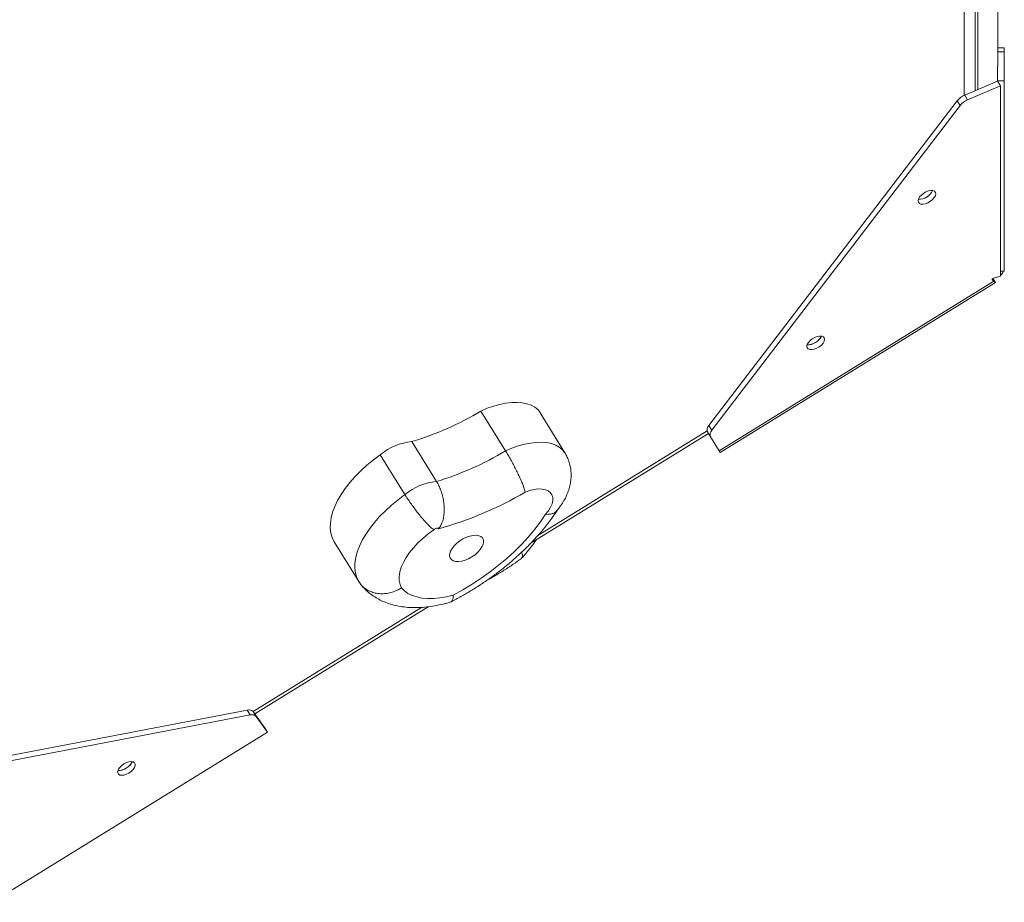
# Model space of a CAD drawing. Units: millimetres. Extents: x -2760 to 3816, y 66 to 4558.
# Drawn here: x 1869 to 2316, y 1566 to 1967 of the extents above; entities that cross this region are included whole.
import ezdxf

# ---------------------------------------------------------------- set-up
doc = ezdxf.new("R2010")
doc.units = ezdxf.units.MM
doc.layers.add('DiKom', color=7, linetype='Continuous')

msp = doc.modelspace()

# ---------------------------------------------------------------- linework, layer by layer
at = {"layer": 'DiKom', "color": 7, "linetype": 'Continuous', "lineweight": 15}
for p, q in [((2312.84695, 2078.41919), (2312.80856, 1952.58047)), ((2302.54216, 1934.76879), (2302.58465, 2074.26248)), ((2303.80318, 1935.3069), (2303.84587, 2074.77212)), ((2297.56641, 1932.64049), (2297.60904, 2072.59312)), ((2312.80894, 1954.27088), (2315.80898, 1954.27005)), ((2315.82251, 1954.26902), (2315.80898, 1954.27005)), ((2312.80819, 1952.34695), (2312.80433, 1939.19388)), ((2312.80819, 1952.34695), (2312.80844, 1952.6206)), ((2315.80817, 1952.34622), (2312.80819, 1952.34695)), ((2315.80817, 1952.34622), (2315.8043, 1939.19315)), ((2315.82229, 1952.20811), (2315.81994, 1940.6066)), ((2315.79007, 1854.4621), (2315.81994, 1940.6066)), ((2297.83505, 1932.76044), (2312.75158, 1939.12501)), ((2299.1758, 1930.58912), (2314.09248, 1936.95392)), ((2314.09248, 1936.95392), (2312.75158, 1939.12501)), ((2312.80433, 1939.19388), (2312.80414, 1939.03992)), ((2312.80433, 1939.19388), (2315.8043, 1939.19315)), ((2314.07757, 1850.55834), (2314.09248, 1936.95392)), ((2315.8043, 1939.19315), (2315.7894, 1852.79757)), ((2297.83505, 1932.76044), (2299.1758, 1930.58912)), ((2294.36972, 1930.15028), (2181.71975, 1782.77343)), ((2295.71062, 1927.97918), (2183.06044, 1780.60221)), ((2295.71062, 1927.97918), (2294.36972, 1930.15028)), ((2315.7894, 1852.79757), (2315.79036, 1855.92898)), ((2315.79036, 1855.92898), (2315.79007, 1854.4621)), ((2311.05601, 1849.73602), (2314.07757, 1850.55834)), ((2314.07799, 1852.79815), (2315.7894, 1852.79757)), ((2186.38711, 1771.2948), (2311.08033, 1848.30144)), ((2186.85831, 1770.53232), (2311.83086, 1847.71147)), ((2310.27028, 1849.00821), (2310.37276, 1848.84228)), ((2311.08033, 1848.30144), (2310.37276, 1848.84228)), ((2310.42669, 1849.36024), (2311.08033, 1848.30144)), ((2311.81112, 1847.69942), (2310.66604, 1849.55346)), ((2311.05648, 1849.73617), (2311.0566, 1849.73597)), ((2312.47197, 1850.12126), (2311.0566, 1849.73597)), ((2089.41825, 1771.26224), (2078.24339, 1789.35588)), ((2116.34125, 1770.42814), (2105.16645, 1788.52168)), ((2100.66041, 1729.14934), (2181.55828, 1779.11289)), ((2104.08414, 1732.84365), (2180.91245, 1780.29379)), ((2182.42459, 1777.70976), (2181.0839, 1779.88098)), ((2181.71975, 1782.77343), (2183.06044, 1780.60221)), ((2058.13064, 1757.38227), (2046.95585, 1775.47581)), ((2182.42459, 1777.70976), (2186.38711, 1771.2948)), ((2043.75837, 1751.44183), (2032.58357, 1769.53537)), ((2022.79693, 1711.88996), (2011.62213, 1729.9835)), ((1974.82327, 1653.01051), (2051.25765, 1700.21735)), ((1975.612, 1651.91788), (2054.26434, 1700.49455)), ((1972.10243, 1653.53658), (1789.8847, 1618.79956)), ((1973.44339, 1651.36539), (1791.22565, 1616.62836)), ((1973.44339, 1651.36539), (1972.10243, 1653.53658)), ((1974.92346, 1652.88548), (1976.26442, 1650.71429)), ((1974.92346, 1652.88548), (1980.01674, 1645.7277)), ((1976.26442, 1650.71429), (1981.35776, 1643.5564)), ((1981.35776, 1643.5564), (1980.01674, 1645.7277)), ((1856.30407, 1566.32419), (1981.35776, 1643.5564))]:
    msp.add_line(p, q, dxfattribs=at)
at = {"layer": 'DiKom', "color": 7, "linetype": 'Continuous', "lineweight": 15, "flags": 128}
for points in [[(2315.80898, 1954.27005), (2315.80893, 1954.23793), (2315.80889, 1954.14179), (2315.80887, 1953.98303), (2315.80885, 1953.76346), (2315.80861, 1953.48617), (2315.8086, 1953.15452), (2315.80837, 1952.77285), (2315.80817, 1952.34622)], [(2315.82229, 1952.20811), (2315.82235, 1952.66309), (2315.82251, 1953.07119), (2315.82248, 1953.4265), (2315.8225, 1953.72411), (2315.82249, 1953.96006), (2315.82261, 1954.13093), (2315.82257, 1954.23444), (2315.82251, 1954.26902)], [(2315.80644, 1929.2214), (2315.80681, 1930.27752), (2315.80709, 1931.49485), (2315.80745, 1932.77514), (2315.80784, 1934.01454), (2315.80794, 1935.11238), (2315.80812, 1935.98007), (2315.80817, 1936.54713), (2315.80836, 1936.76779), (2315.80812, 1936.62389), (2315.80794, 1936.12736), (2315.80768, 1935.31833), (2315.80731, 1934.26221), (2315.80689, 1933.04465), (2315.80674, 1931.76449), (2315.80628, 1930.5252), (2315.80604, 1929.42713), (2315.80587, 1928.55944), (2315.80581, 1927.99237), (2315.80583, 1927.77184), (2315.80606, 1927.91574), (2315.80624, 1928.41227), (2315.80644, 1929.2214)], [(2315.81258, 1929.22099), (2315.81295, 1930.27711), (2315.81323, 1931.49444), (2315.81359, 1932.77473), (2315.81377, 1934.014), (2315.81408, 1935.11197), (2315.81425, 1935.97965), (2315.81431, 1936.54672), (2315.81423, 1936.76735), (2315.81426, 1936.62348), (2315.81408, 1936.12694), (2315.81362, 1935.31779), (2315.81345, 1934.2618), (2315.81303, 1933.04424), (2315.81267, 1931.76395), (2315.81242, 1930.52478), (2315.81218, 1929.42671), (2315.812, 1928.55903), (2315.81195, 1927.99196), (2315.81196, 1927.77143), (2315.812, 1927.91521), (2315.81232, 1928.41196), (2315.81258, 1929.22099)], [(2277.98618, 1883.31637), (2278.93074, 1883.27204), (2280.01984, 1883.47824), (2281.16517, 1883.91828), (2282.27384, 1884.55649), (2283.25607, 1885.34093), (2284.03256, 1886.20847), (2284.54012, 1887.08857), (2284.73758, 1887.90996), (2284.60913, 1888.60615), (2284.16504, 1889.12057), (2283.44146, 1889.41193), (2282.49669, 1889.45613), (2281.40786, 1889.24995), (2280.26253, 1888.80992), (2279.15379, 1888.1718), (2278.17137, 1887.38724), (2277.39508, 1886.51983), (2276.88758, 1885.63963), (2276.69005, 1884.81834), (2276.81851, 1884.12215), (2277.26266, 1883.60763), (2277.98618, 1883.31637)], [(2227.49885, 1817.26524), (2228.44361, 1817.22103), (2229.53251, 1817.42711), (2230.67783, 1817.86714), (2231.78657, 1818.50526), (2232.76894, 1819.28992), (2233.54522, 1820.15734), (2234.05279, 1821.03743), (2234.25025, 1821.85883), (2234.1218, 1822.55501), (2233.67771, 1823.06943), (2232.95418, 1823.36069), (2232.00963, 1823.40502), (2230.92053, 1823.19881), (2229.7752, 1822.75878), (2228.66646, 1822.12067), (2227.6843, 1821.33613), (2226.90781, 1820.46859), (2226.40024, 1819.58849), (2226.20278, 1818.7671), (2226.33117, 1818.07101), (2226.77533, 1817.55649), (2227.49885, 1817.26524)], [(2105.16645, 1788.52168), (2105.08299, 1788.6541), (2104.01484, 1789.98021), (2102.65676, 1791.10064), (2101.02525, 1792.00133), (2099.14045, 1792.67105), (2097.02582, 1793.10172), (2094.70711, 1793.28795), (2092.21309, 1793.22763), (2089.57462, 1792.92116), (2086.82393, 1792.37261), (2083.99531, 1791.58862), (2081.12339, 1790.57892), (2078.24339, 1789.35588)], [(2089.41825, 1771.26224), (2092.29818, 1772.48538), (2095.17011, 1773.49508), (2097.99878, 1774.27898), (2100.74942, 1774.82762), (2103.38795, 1775.13399), (2105.8819, 1775.19441), (2108.20061, 1775.00818), (2110.31525, 1774.57751), (2112.20011, 1773.90769), (2113.83156, 1773.0071), (2115.18964, 1771.88668), (2116.25785, 1770.56046), (2116.34068, 1770.42905)], [(2186.38711, 1771.2948), (2186.59019, 1770.96598), (2186.73809, 1770.72652), (2186.82798, 1770.58098), (2186.85831, 1770.53232), (2186.85831, 1770.53232)], [(2032.58357, 1769.53537), (2029.45266, 1767.19998), (2026.48062, 1764.74848), (2023.69132, 1762.2005), (2021.10724, 1759.57682), (2018.7494, 1756.89853), (2016.63673, 1754.1874), (2014.78627, 1751.46505), (2013.21316, 1748.7537), (2011.92974, 1746.07513), (2010.94675, 1743.45096), (2010.27187, 1740.90234), (2009.91062, 1738.45003), (2009.86599, 1736.1137), (2010.13829, 1733.91215), (2010.72524, 1731.86332), (2011.62213, 1729.9835)], [(2107.58063, 1742.47645), (2108.85463, 1744.06613), (2109.84166, 1745.66311), (2110.51426, 1747.22337), (2110.85434, 1748.70451), (2110.85248, 1750.06596), (2110.50879, 1751.27037), (2109.83275, 1752.28465), (2108.84261, 1753.08111), (2107.56558, 1753.6379), (2106.0368, 1753.93987), (2104.29787, 1753.97866), (2102.39671, 1753.75333), (2100.3851, 1753.26992), (2098.3184, 1752.54176)], [(2022.79693, 1711.88996), (2021.9001, 1713.76968), (2021.31308, 1715.81861), (2021.04085, 1718.02006), (2021.08542, 1720.35649), (2021.44667, 1722.8088), (2022.12155, 1725.35743), (2023.1046, 1727.98149), (2024.38796, 1730.66017), (2025.96113, 1733.37141), (2027.81159, 1736.09376), (2029.9242, 1738.80499), (2032.28204, 1741.48328), (2034.86611, 1744.10697), (2037.65548, 1746.65484), (2040.62746, 1749.10644), (2043.75837, 1751.44183)], [(2065.70224, 1705.82541), (2070.0304, 1708.20822), (2074.27631, 1710.76414), (2078.41754, 1713.47958), (2082.43167, 1716.34), (2086.29713, 1719.32998), (2089.99331, 1722.43343), (2093.50032, 1725.63399), (2096.7993, 1728.91414), (2099.87263, 1732.25655), (2102.70394, 1735.64326), (2105.27792, 1739.05599), (2107.58063, 1742.47645)], [(2056.94593, 1735.45281), (2054.34526, 1733.5647), (2051.90347, 1731.55502), (2049.651, 1729.44887), (2047.61603, 1727.27277), (2045.82423, 1725.05392), (2044.29792, 1722.82011), (2043.05641, 1720.59954), (2042.11517, 1718.41981), (2041.48598, 1716.30853), (2041.17679, 1714.2919), (2041.19155, 1712.39549), (2041.52996, 1710.64292), (2042.18775, 1709.05608)], [(2059.02127, 1735.92696), (2058.89843, 1736.07458), (2058.70167, 1736.16449), (2058.4446, 1736.19052), (2058.14482, 1736.15095), (2057.82327, 1736.04862), (2057.50156, 1735.89028), (2057.20231, 1735.68696), (2056.94593, 1735.45281)], [(2078.95726, 1731.71832), (2078.25159, 1732.34818), (2077.28019, 1732.75858), (2076.08262, 1732.93262), (2074.70781, 1732.86325), (2073.21215, 1732.55306), (2071.65683, 1732.01506), (2070.10568, 1731.27114), (2068.62173, 1730.35169), (2067.26632, 1729.29445), (2066.09481, 1728.14273), (2065.15474, 1726.9434), (2064.48503, 1725.74598), (2064.11297, 1724.5993), (2064.05388, 1723.55021), (2064.31001, 1722.64186), (2064.87084, 1721.9112), (2065.71382, 1721.38841), (2066.80381, 1721.09455), (2068.0967, 1721.04201), (2069.53939, 1721.23289), (2071.07269, 1721.65908), (2072.63409, 1722.3034), (2074.15926, 1723.1393), (2075.5863, 1724.13275), (2076.85628, 1725.243), (2077.91747, 1726.42453), (2078.72657, 1727.62901), (2079.25012, 1728.80719), (2079.46672, 1729.91068), (2079.36771, 1730.89449), (2078.95726, 1731.71832)], [(2042.18775, 1709.05608), (2043.51645, 1707.69739), (2045.12654, 1706.54892), (2047.00189, 1705.62229), (2049.12369, 1704.92661), (2051.47095, 1704.4691), (2054.02007, 1704.25395), (2056.74573, 1704.2836), (2059.6206, 1704.55757), (2062.61603, 1705.07329), (2065.70224, 1705.82541)], [(1913.68894, 1626.69981), (1913.364, 1625.84662), (1913.36166, 1625.09291), (1913.68227, 1624.49985), (1914.29973, 1624.11535), (1915.16412, 1623.97078), (1916.2054, 1624.07768), (1917.33909, 1624.42744), (1918.47358, 1624.99164), (1919.51668, 1625.7247), (1920.38417, 1626.56718), (1921.00553, 1627.45087), (1921.33057, 1628.30412), (1921.33281, 1629.05776), (1921.0122, 1629.65083), (1920.39474, 1630.03533), (1919.53029, 1630.18), (1918.489, 1630.0731), (1917.35531, 1629.72334), (1916.22089, 1629.15904), (1915.17773, 1628.42608), (1914.3103, 1627.5835), (1913.68894, 1626.69981)]]:
    msp.add_lwpolyline(points, dxfattribs=at)
at = {"layer": 'DiKom', "color": 7, "linetype": 'Continuous', "lineweight": 15}
for centre, radius, start, end in [((2301.23952, 1924.63516), 8.80969, 112.7335623, 141.2423035), ((2302.57849, 1922.46609), 8.80692, 112.7285456, 141.2447651), ((2277.18606, 1891.45639), 6.01648, 266.4527623, 304.7751912), ((2277.04362, 1892.30547), 6.8516, 268.2075101, 335.2917174), ((2277.74761, 1891.78093), 5.9977, 298.5886101, 337.2232896), ((2226.69823, 1825.40632), 6.01764, 266.4839647, 304.7732836), ((2226.55951, 1826.25127), 6.84752, 268.0945682, 335.2982223), ((2227.24734, 1825.74478), 6.01705, 298.6284386, 336.9530663), ((2006.97415, 1907.80315), 138.23552, 286.8117938, 301.0351544), ((2183.58245, 1780.84784), 2.6791, 134.0488465, 201.1549025), ((2184.92422, 1778.67638), 2.68002, 134.0619436, 201.1418054), ((2049.54092, 1748.86517), 26.73591, 95.5485471, 129.364651), ((2018.14825, 1889.71235), 138.23834, 286.8117385, 301.0348143), ((2060.71622, 1730.77042), 26.73716, 95.5493638, 129.3638344), ((2016.39765, 1891.51985), 161.32551, 285.319945, 300.5172587), ((1972.98427, 1650.9204), 2.76081, 45.3799137, 108.6273031), ((1974.32519, 1648.74903), 2.76096, 45.3818217, 108.6253951), ((1913.81606, 1632.17749), 6.02193, 266.5292772, 304.7630018), ((1913.66131, 1633.04717), 6.88285, 268.4455574, 334.7402904), ((1914.36493, 1632.51409), 6.01992, 298.6331039, 336.8987658)]:
    msp.add_arc(centre, radius, start, end, dxfattribs=at)
for centre, major_axis, ratio, start_param, end_param in [((2315.79019, 1855.45702), (0.00024, 0.94384), 0.00005024, 5.235984085, 7.330379187), ((2311.05596, 1849.26414), (0.77082, 0.30979), 0.539307345, 1.357248273, 3.451643375), ((2311.05653, 1849.2641), (0.77077, 0.30986), 0.539276321, 1.357098543, 1.884656305)]:
    msp.add_ellipse(centre, major_axis=major_axis, ratio=ratio, start_param=start_param, end_param=end_param, dxfattribs=at)
for points, knots in [([(2315.47068, 1852.79773), (2315.30403, 1852.42201), (2314.98247, 1851.69708), (2314.37177, 1851.19616), (2314.07759, 1850.95487)], [0, 0, 0, 0, 0.51828882, 1, 1, 1, 1]), ([(2311.81118, 1847.69932), (2311.81118, 1847.69932), (2311.81119, 1847.69931), (2311.69706, 1847.77666), (2311.29638, 1848.1176), (2311.08033, 1848.30144)], [0, 0, 0, 0, 0.000179107, 0.460887975, 1, 1, 1, 1]), ([(2098.3184, 1752.54176), (2098.31645, 1752.55035), (2098.17825, 1753.16081), (2097.82348, 1754.37653), (2097.06806, 1756.40959), (2096.22277, 1758.42014), (2095.23072, 1760.58356), (2094.14268, 1762.80145), (2092.97245, 1765.05793), (2091.7793, 1767.24576), (2090.57133, 1769.36524), (2089.80626, 1770.62391), (2089.41825, 1771.26224)], [0, 0, 0, 0, 0.002044097, 0.145147679, 0.250938244, 0.359759668, 0.465083408, 0.573434682, 0.678553442, 0.786707564, 0.891828864, 1, 1, 1, 1]), ([(2112.77271, 1744.17007), (2112.84541, 1744.25349), (2113.60063, 1745.12011), (2114.81659, 1746.8007), (2116.30153, 1749.22837), (2117.45604, 1751.6487), (2118.32366, 1754.08508), (2118.90168, 1756.51968), (2119.19593, 1758.93853), (2119.20928, 1761.32803), (2118.94667, 1763.67193), (2118.38725, 1766.01749), (2117.55069, 1768.30245), (2116.73192, 1769.73301), (2116.33541, 1770.4258)], [0, 0, 0, 0, 0.0114216188, 0.1186529884, 0.2166758551, 0.3119537839, 0.4038283498, 0.492511973, 0.5785911727, 0.6627134342, 0.74543065, 0.8272040651, 0.9163194045, 1, 1, 1, 1]), ([(2059.02127, 1735.92696), (2059.02657, 1735.93275), (2059.42785, 1736.3711), (2060.0691, 1737.33695), (2060.82097, 1739.05647), (2061.35495, 1741.12858), (2061.62076, 1743.49863), (2061.6073, 1745.98239), (2061.33759, 1748.46502), (2060.82987, 1750.93341), (2060.11543, 1753.26964), (2059.2178, 1755.47955), (2058.49648, 1756.742), (2058.13064, 1757.38227)], [0, 0, 0, 0, 0.001073415, 0.081257176, 0.164373816, 0.268223521, 0.375110261, 0.478072779, 0.583954887, 0.686487437, 0.791958099, 0.894487312, 1, 1, 1, 1]), ([(2056.94593, 1735.45281), (2056.93931, 1735.45657), (2056.3749, 1735.77653), (2055.40566, 1736.58949), (2053.86758, 1738.10765), (2052.3996, 1739.72109), (2050.86002, 1741.5392), (2049.3163, 1743.47522), (2047.77932, 1745.50784), (2046.32353, 1747.5386), (2044.94556, 1749.55893), (2044.15786, 1750.80823), (2043.75837, 1751.44183)], [0, 0, 0, 0, 0.001679607, 0.143231936, 0.248863552, 0.357555179, 0.463116149, 0.571734041, 0.677270681, 0.785867943, 0.891400612, 1, 1, 1, 1]), ([(2064.68726, 1702.74237), (2065.06658, 1702.93541), (2066.9451, 1703.89142), (2070.28102, 1705.73187), (2074.65158, 1708.32177), (2078.92541, 1711.07023), (2083.09007, 1713.96046), (2087.13108, 1716.985), (2091.0344, 1720.13461), (2094.78657, 1723.40048), (2098.3743, 1726.77382), (2101.78379, 1730.24647), (2105.00406, 1733.80968), (2108.01453, 1737.45702), (2110.72768, 1741.04426), (2112.31591, 1743.43492), (2113.06748, 1744.56622)], [0, 0, 0, 0, 0.019095449, 0.094568123, 0.169995992, 0.245415879, 0.32086797, 0.396380509, 0.472008232, 0.547792219, 0.623777391, 0.700011709, 0.77654097, 0.853400457, 0.930626981, 1, 1, 1, 1]), ([(2112.73808, 1744.19983), (2112.63421, 1744.05577), (2112.27987, 1743.56436), (2111.32094, 1742.99921), (2109.76341, 1742.48196), (2108.41241, 1742.42021), (2107.59291, 1742.47562), (2107.58063, 1742.47645)], [0, 0, 0, 0, 0.109046591, 0.371990883, 0.642511942, 0.994642321, 1, 1, 1, 1]), ([(2096.7354, 1722.57382), (2096.95452, 1722.80261), (2098.06955, 1723.96684), (2099.93088, 1726.14808), (2101.89823, 1728.65126), (2102.91875, 1730.22162), (2103.26884, 1730.76035)], [0, 0, 0, 0, 0.087935861, 0.447469766, 0.810450646, 1, 1, 1, 1]), ([(2096.7812, 1725.32001), (2096.81516, 1725.22722), (2097.0222, 1724.66149), (2097.11688, 1723.87382), (2097.0825, 1723.02538), (2096.82849, 1722.72658), (2096.71489, 1722.59296)], [0, 0, 0, 0, 0.0662499069, 0.4039395789, 0.7334460597, 1, 1, 1, 1]), ([(2080.69419, 1712.33421), (2081.92804, 1713.0178), (2084.63976, 1714.52016), (2088.73043, 1717.03834), (2092.81458, 1719.7178), (2095.38925, 1721.57652), (2096.59821, 1722.4493)], [0, 0, 0, 0, 0.224423452, 0.493228271, 0.762041158, 1, 1, 1, 1]), ([(2022.79693, 1711.88996), (2023.20224, 1711.30996), (2024.02459, 1710.13317), (2025.67073, 1708.7119), (2027.58517, 1707.58025), (2029.71199, 1706.81141), (2032.0205, 1706.40742), (2034.40661, 1706.38869), (2036.84561, 1706.75487), (2039.46104, 1707.5621), (2041.22677, 1708.45148), (2042.16549, 1709.04207), (2042.18775, 1709.05608)], [0, 0, 0, 0, 0.105777914, 0.214616257, 0.320389063, 0.429230245, 0.535022323, 0.643881549, 0.749730345, 0.858644565, 0.996647158, 1, 1, 1, 1]), ([(2023.43393, 1710.98902), (2023.85294, 1710.46162), (2024.84939, 1709.20742), (2026.66535, 1707.43902), (2028.84741, 1705.69644), (2031.22618, 1704.18335), (2033.78758, 1702.89635), (2036.53021, 1701.83982), (2039.45272, 1701.01933), (2042.55346, 1700.44235), (2045.8246, 1700.11895), (2049.24845, 1700.05769), (2052.79633, 1700.26326), (2056.4303, 1700.73035), (2060.11138, 1701.45976), (2062.81418, 1702.1457), (2064.28133, 1702.59975), (2064.5148, 1702.67201)], [0, 0, 0, 0, 0.046608803, 0.110841077, 0.175282531, 0.240470297, 0.306876278, 0.374958357, 0.445108635, 0.517586706, 0.592414599, 0.669303313, 0.747685614, 0.826867622, 0.90612656, 0.98506155, 1, 1, 1, 1]), ([(2064.6846, 1702.74759), (2064.85425, 1702.86878), (2065.21032, 1703.12314), (2065.58602, 1704.096), (2065.6946, 1705.12157), (2065.70215, 1705.81746), (2065.70224, 1705.82541)], [0, 0, 0, 0, 0.276700283, 0.580745224, 0.995208956, 1, 1, 1, 1])]:
    msp.add_open_spline(points, degree=3, knots=knots, dxfattribs=at)

doc.saveas('drawing.dxf')
